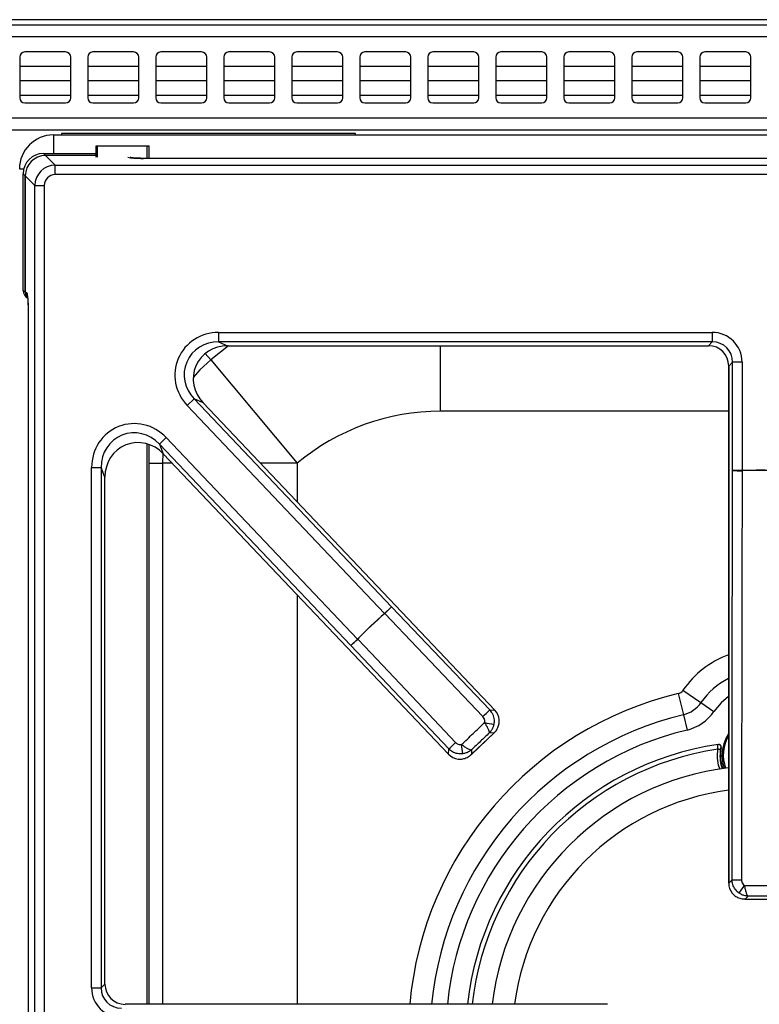
# Model space of a CAD drawing. Units: inches. Extents: x -53 to 62, y -19 to 52.
# Drawn here: x 16 to 21, y 44 to 52 of the extents above; entities that cross this region are included whole.
import ezdxf

# ---------------------------------------------------------------- set-up
doc = ezdxf.new("R2010")
doc.units = ezdxf.units.IN
doc.header["$MEASUREMENT"] = 0

msp = doc.modelspace()

# ---------------------------------------------------------------- linework, layer by layer
at = {"color": 7, "linetype": 'Continuous', "lineweight": 25}
for p, q in [((27.7579, 51.6202), (13.6153, 51.6202)), ((-19.1982, 51.5832), (28.4268, 51.5832)), ((28.4268, 51.4942), (-19.1982, 51.4942)), ((16.0143, 51.3832), (15.7143, 51.3832)), ((16.5143, 51.3832), (16.2143, 51.3832)), ((17.0143, 51.3832), (16.7143, 51.3832)), ((17.5143, 51.3832), (17.2143, 51.3832)), ((18.0143, 51.3832), (17.7143, 51.3832)), ((18.5143, 51.3832), (18.2143, 51.3832)), ((19.0143, 51.3832), (18.7143, 51.3832)), ((19.5143, 51.3832), (19.2143, 51.3832)), ((20.0143, 51.3832), (19.7143, 51.3832)), ((20.5143, 51.3832), (20.2143, 51.3832)), ((21.0143, 51.3832), (20.7143, 51.3832)), ((15.6768, 51.3457), (15.6768, 51.0457)), ((16.0518, 51.0457), (16.0518, 51.3457)), ((16.1768, 51.3457), (16.1768, 51.0457)), ((16.5518, 51.0457), (16.5518, 51.3457)), ((16.6768, 51.3457), (16.6768, 51.0457)), ((17.0518, 51.0457), (17.0518, 51.3457)), ((17.1768, 51.3457), (17.1768, 51.0457)), ((17.5518, 51.0457), (17.5518, 51.3457)), ((17.6768, 51.3457), (17.6768, 51.0457)), ((18.0518, 51.0457), (18.0518, 51.3457)), ((18.1768, 51.3457), (18.1768, 51.0457)), ((18.5518, 51.0457), (18.5518, 51.3457)), ((18.6768, 51.3457), (18.6768, 51.0457)), ((19.0518, 51.0457), (19.0518, 51.3457)), ((19.1768, 51.3457), (19.1768, 51.0457)), ((19.5518, 51.0457), (19.5518, 51.3457)), ((19.6768, 51.3457), (19.6768, 51.0457)), ((20.0518, 51.0457), (20.0518, 51.3457)), ((20.1768, 51.3457), (20.1768, 51.0457)), ((20.5518, 51.0457), (20.5518, 51.3457)), ((20.6768, 51.3457), (20.6768, 51.0457)), ((21.0518, 51.0457), (21.0518, 51.3457)), ((16.0518, 51.2754), (15.6768, 51.2754)), ((16.5518, 51.2754), (16.1768, 51.2754)), ((17.0518, 51.2754), (16.6768, 51.2754)), ((17.5518, 51.2754), (17.1768, 51.2754)), ((18.0518, 51.2754), (17.6768, 51.2754)), ((18.5518, 51.2754), (18.1768, 51.2754)), ((19.0518, 51.2754), (18.6768, 51.2754)), ((19.5518, 51.2754), (19.1768, 51.2754)), ((20.0518, 51.2754), (19.6768, 51.2754)), ((20.5518, 51.2754), (20.1768, 51.2754)), ((21.0518, 51.2754), (20.6768, 51.2754)), ((16.0518, 51.1704), (15.6768, 51.1704)), ((16.5518, 51.1704), (16.1768, 51.1704)), ((17.0518, 51.1704), (16.6768, 51.1704)), ((17.5518, 51.1704), (17.1768, 51.1704)), ((18.0518, 51.1704), (17.6768, 51.1704)), ((18.5518, 51.1704), (18.1768, 51.1704)), ((19.0518, 51.1704), (18.6768, 51.1704)), ((19.5518, 51.1704), (19.1768, 51.1704)), ((20.0518, 51.1704), (19.6768, 51.1704)), ((20.5518, 51.1704), (20.1768, 51.1704)), ((21.0518, 51.1704), (20.6768, 51.1704)), ((15.7143, 51.0082), (16.0143, 51.0082)), ((16.2143, 51.0082), (16.5143, 51.0082)), ((16.7143, 51.0082), (17.0143, 51.0082)), ((17.2143, 51.0082), (17.5143, 51.0082)), ((17.7143, 51.0082), (18.0143, 51.0082)), ((18.2143, 51.0082), (18.5143, 51.0082)), ((18.7143, 51.0082), (19.0143, 51.0082)), ((19.2143, 51.0082), (19.5143, 51.0082)), ((19.7143, 51.0082), (20.0143, 51.0082)), ((20.2143, 51.0082), (20.5143, 51.0082)), ((20.7143, 51.0082), (21.0143, 51.0082)), ((28.4268, 50.8972), (-19.1982, 50.8972)), ((28.3378, 50.8082), (-19.1092, 50.8082)), ((15.9243, 50.7729), (26.3243, 50.7729)), ((18.1463, 50.7834), (15.9843, 50.7834)), ((15.9843, 50.7834), (15.9843, 50.7729)), ((18.1463, 50.7729), (18.1463, 50.7834)), ((16.2379, 50.6102), (16.2379, 50.6939)), ((16.2379, 50.6939), (16.2479, 50.6939)), ((16.2479, 50.6939), (16.6129, 50.6939)), ((16.6129, 50.6939), (16.6279, 50.6939)), ((16.6279, 50.6011), (16.6279, 50.6939)), ((15.851, 50.6373), (15.8667, 50.6216)), ((15.851, 50.6373), (16.2379, 50.6373)), ((16.2379, 50.6216), (15.8667, 50.6216)), ((15.8667, 50.6216), (15.9371, 50.5512)), ((25.6628, 50.6011), (16.5859, 50.6011)), ((16.5859, 50.6007), (16.5859, 50.6011)), ((25.6628, 50.6007), (16.5859, 50.6007)), ((15.9371, 50.4816), (15.9371, 50.5512)), ((15.9371, 50.5512), (26.3116, 50.5512)), ((15.7176, 50.4724), (15.7018, 50.4882)), ((15.7018, 49.6285), (15.7018, 50.4882)), ((15.7176, 50.4724), (15.7176, 49.6207)), ((15.7879, 50.4021), (15.7176, 50.4724)), ((15.7176, 49.6202), (15.7176, 50.4724)), ((26.3116, 50.4816), (15.9371, 50.4816)), ((15.7879, 27.8938), (15.7879, 50.4021)), ((15.7879, 50.4021), (15.8575, 50.4021)), ((15.8575, 50.4021), (15.8575, 27.8938)), ((15.7018, 49.6285), (15.7176, 49.6207)), ((15.7176, 49.6202), (15.7265, 49.6157)), ((15.7381, 49.4906), (15.7381, 28.8052)), ((15.7384, 49.49), (15.7384, 28.8059)), ((17.1387, 49.322), (20.7686, 49.322)), ((17.1387, 49.322), (17.1387, 49.2523)), ((20.7686, 49.322), (20.7686, 49.2523)), ((20.7686, 49.2523), (17.1387, 49.2523)), ((17.1387, 49.2523), (17.2051, 49.2239)), ((17.2051, 49.2239), (20.7401, 49.2239)), ((17.2051, 49.2239), (17.2051, 49.2235)), ((17.2051, 49.2235), (20.7401, 49.2235)), ((20.7401, 49.2239), (20.7686, 49.2523)), ((20.7401, 49.2239), (20.7401, 49.2235)), ((17.0807, 49.1198), (17.7173, 48.3597)), ((20.8889, 49.0747), (20.8889, 45.2742)), ((20.8893, 49.0747), (20.8889, 49.0747)), ((20.9177, 49.1032), (20.8893, 49.0747)), ((20.8893, 49.0747), (20.8893, 45.2742)), ((20.9177, 48.3061), (20.9177, 49.1032)), ((20.9874, 49.1032), (20.9177, 49.1032)), ((20.9874, 49.1032), (20.9874, 48.3061)), ((16.908, 48.7845), (16.9585, 48.8325)), ((18.3595, 47.2568), (16.908, 48.7845)), ((16.9585, 48.8325), (18.41, 47.3048)), ((17.0249, 48.804), (16.9585, 48.8325)), ((17.0249, 48.804), (17.0251, 48.8042)), ((19.1703, 46.5458), (17.0249, 48.804)), ((19.1706, 46.5461), (17.0251, 48.8042)), ((16.6279, 44.3833), (16.6279, 48.4979)), ((16.7543, 48.5486), (16.7038, 48.5007)), ((18.1104, 47.0202), (16.7038, 48.5007)), ((16.7038, 48.5007), (16.7323, 48.4293)), ((16.7543, 48.5486), (18.1609, 47.0681)), ((16.7323, 48.4293), (16.732, 48.4291)), ((16.732, 48.4291), (18.8293, 46.2218)), ((16.7323, 48.4293), (18.8295, 46.222)), ((16.2053, 44.5037), (16.2053, 48.3294)), ((16.2053, 48.3294), (16.2749, 48.3294)), ((16.2749, 48.3294), (16.2749, 44.5037)), ((16.3034, 48.2581), (16.2749, 48.3294)), ((20.9874, 48.3061), (20.9177, 48.3061)), ((20.9874, 48.3052), (20.9874, 48.3061)), ((16.3034, 44.5322), (16.3034, 48.2581)), ((16.3034, 48.2581), (16.3037, 48.2581)), ((16.3037, 44.5322), (16.3037, 48.2581)), ((18.3595, 47.2568), (18.41, 47.3048)), ((18.41, 47.3048), (19.1321, 46.5468)), ((18.3595, 47.2568), (18.3601, 47.2561)), ((18.1609, 47.0681), (18.1104, 47.0202)), ((18.1609, 47.0681), (18.1615, 47.0675)), ((18.8305, 46.2603), (18.1104, 47.0202)), ((20.5532, 46.6914), (20.6856, 46.6011)), ((20.5184, 46.6674), (20.5559, 46.5115)), ((19.1321, 46.5468), (19.1703, 46.5458)), ((19.1703, 46.5458), (19.1706, 46.5461)), ((20.6856, 46.6011), (20.781, 46.5361)), ((20.5559, 46.5115), (20.5829, 46.3993)), ((18.9958, 46.218), (19.1658, 46.3795)), ((18.9983, 46.221), (19.1627, 46.3772)), ((19.1627, 46.3772), (19.1292, 46.378)), ((18.8295, 46.222), (18.8305, 46.2603)), ((18.9992, 46.2545), (18.9983, 46.221)), ((20.8107, 46.2928), (20.812, 46.293)), ((20.8329, 46.2697), (20.8341, 46.2699)), ((18.8295, 46.222), (18.8293, 46.2218)), ((20.8539, 46.13), (20.8505, 46.1172)), ((20.8893, 45.2742), (20.8889, 45.2742)), ((20.8893, 45.2742), (20.9137, 45.2987)), ((21.032, 45.1783), (21.0109, 45.1572)), ((21.0071, 45.1568), (21.2416, 45.1568)), ((21.0109, 45.1572), (21.2377, 45.1572)), ((16.2749, 44.5037), (16.3034, 44.5322)), ((16.3034, 44.5322), (16.3037, 44.5322)), ((16.2053, 44.5037), (16.2749, 44.5037)), ((19.998, 44.3833), (16.4526, 44.3833)), ((16.4526, 44.383), (16.4526, 44.3833)), ((19.998, 44.383), (19.998, 44.3833))]:
    msp.add_line(p, q, dxfattribs=at)
at = {"color": 8, "linetype": 'Continuous', "lineweight": 25}
for p, q in [((15.6768, 51.0654), (16.0518, 51.0654)), ((16.1768, 51.0654), (16.5518, 51.0654)), ((16.6768, 51.0654), (17.0518, 51.0654)), ((17.1768, 51.0654), (17.5518, 51.0654)), ((17.6768, 51.0654), (18.0518, 51.0654)), ((18.1768, 51.0654), (18.5518, 51.0654)), ((18.6768, 51.0654), (19.0518, 51.0654)), ((19.1768, 51.0654), (19.5518, 51.0654)), ((19.6768, 51.0654), (20.0518, 51.0654)), ((20.1768, 51.0654), (20.5518, 51.0654)), ((20.6768, 51.0654), (21.0518, 51.0654)), ((15.9243, 50.7729), (15.9243, 50.6373)), ((16.2479, 50.6091), (16.2479, 50.6939)), ((16.6129, 50.6011), (16.6129, 50.6939)), ((15.6743, 50.5229), (15.7059, 50.5229)), ((17.2129, 49.2235), (17.0807, 49.1198)), ((18.7706, 48.7425), (18.7706, 49.2235)), ((17.041, 49.1672), (17.0807, 49.1198)), ((20.8889, 48.7425), (18.7706, 48.7425)), ((16.6129, 44.3833), (16.6129, 48.5027)), ((16.7286, 48.4332), (16.7258, 48.3597)), ((16.6279, 48.3597), (16.7258, 48.3597)), ((16.7258, 48.3597), (16.7258, 44.3833)), ((16.798, 48.3597), (16.7258, 48.3597)), ((17.7173, 48.3597), (17.4474, 48.3597)), ((17.7173, 48.3597), (17.7173, 48.0757)), ((17.7173, 47.3921), (17.7173, 44.3833))]:
    msp.add_line(p, q, dxfattribs=at)
at = {"color": 8, "linetype": 'Continuous', "lineweight": 25, "flags": 128}
for points in [[(17.0807, 49.1198), (17.0017, 49.0459), (16.9523, 48.9905)], [(20.8889, 46.6444), (20.8327, 46.598), (20.781, 46.5361)]]:
    msp.add_lwpolyline(points, dxfattribs=at)
at = {"color": 7, "linetype": 'Continuous', "lineweight": 25, "flags": 128}
for points in [[(20.9137, 45.2987), (20.9153, 46.458), (20.9177, 48.3061)], [(20.9874, 48.3052), (20.9872, 48.1652), (20.9865, 47.6053), (20.9834, 45.2978)], [(19.0822, 46.4982), (18.9856, 46.5995), (18.5994, 47.005), (18.3601, 47.2561)], [(18.1615, 47.0675), (18.2578, 46.9659), (18.643, 46.5594), (18.8816, 46.3076)], [(20.8579, 46.1182), (20.848, 46.1518), (20.8409, 46.2149)]]:
    msp.add_lwpolyline(points, dxfattribs=at)
at = {"color": 7, "linetype": 'Continuous', "lineweight": 25}
for centre, radius, start, end in [((15.7143, 51.3457), 0.0375, 90, 180), ((16.0143, 51.3457), 0.0375, 0, 90), ((16.2143, 51.3457), 0.0375, 90, 180), ((16.5143, 51.3457), 0.0375, 0, 90), ((16.7143, 51.3457), 0.0375, 90, 180), ((17.0143, 51.3457), 0.0375, 0, 90), ((17.2143, 51.3457), 0.0375, 90, 180), ((17.5143, 51.3457), 0.0375, 0, 90), ((17.7143, 51.3457), 0.0375, 90, 180), ((18.0143, 51.3457), 0.0375, 0, 90), ((18.2143, 51.3457), 0.0375, 90, 180), ((18.5143, 51.3457), 0.0375, 0, 90), ((18.7143, 51.3457), 0.0375, 90, 180), ((19.0143, 51.3457), 0.0375, 0, 90), ((19.2143, 51.3457), 0.0375, 90, 180), ((19.5143, 51.3457), 0.0375, 0, 90), ((19.7143, 51.3457), 0.0375, 90, 180), ((20.0143, 51.3457), 0.0375, 0, 90), ((20.2143, 51.3457), 0.0375, 90, 180), ((20.5143, 51.3457), 0.0375, 0, 90), ((20.7143, 51.3457), 0.0375, 90, 180), ((21.0143, 51.3457), 0.0375, 0, 90), ((15.7143, 51.0457), 0.0375, 180, 270), ((16.0143, 51.0457), 0.0375, 270, 0), ((16.2143, 51.0457), 0.0375, 180, 270), ((16.5143, 51.0457), 0.0375, 270, 0), ((16.7143, 51.0457), 0.0375, 180, 270), ((17.0143, 51.0457), 0.0375, 270, 0), ((17.2143, 51.0457), 0.0375, 180, 270), ((17.5143, 51.0457), 0.0375, 270, 0), ((17.7143, 51.0457), 0.0375, 180, 270), ((18.0143, 51.0457), 0.0375, 270, 0), ((18.2143, 51.0457), 0.0375, 180, 270), ((18.5143, 51.0457), 0.0375, 270, 0), ((18.7143, 51.0457), 0.0375, 180, 270), ((19.0143, 51.0457), 0.0375, 270, 0), ((19.2143, 51.0457), 0.0375, 180, 270), ((19.5143, 51.0457), 0.0375, 270, 0), ((19.7143, 51.0457), 0.0375, 180, 270), ((20.0143, 51.0457), 0.0375, 270, 0), ((20.2143, 51.0457), 0.0375, 180, 270), ((20.5143, 51.0457), 0.0375, 270, 0), ((20.7143, 51.0457), 0.0375, 180, 270), ((21.0143, 51.0457), 0.0375, 270, 0), ((15.9243, 50.5229), 0.25, 90, 180), ((18.7706, 47.1019), 1.6406, 90, 129.94413), ((20.9746, 50.0172), 1.712, 268.0961, 270.42735), ((21.1243, 44.1479), 4.1604, 88.11335, 91.88665), ((21.1243, 44.1479), 4.1596, 88.11335, 91.88665), ((17.1902, 48.506), 1.712, 313.10709, 315.43834), ((21.1243, 44.1479), 4.1604, 131.64779, 135.42109), ((21.1243, 44.1479), 4.1596, 131.64779, 135.42109), ((16.9731, 48.2998), 1.712, 311.63054, 313.96179), ((20.5047, 46.7245), 0.0587, 283.52263, 325.71006), ((17.9115, 47.7488), 1.7131, 313.10722, 315.43733), ((20.5047, 46.7245), 0.219, 283.52263, 325.71006), ((20.5047, 46.7245), 0.3344, 283.52263, 325.71006), ((19.7201, 49.423), 3.0342, 258.11062, 259.40507), ((21.1243, 46.2149), 0.2835, 146.14564, 180), ((17.6924, 47.5407), 1.7131, 311.63155, 313.96166), ((15.928, 45.8201), 3.0342, 7.66381, 8.95826), ((21.1243, 44.1479), 2.1677, 98.31833, 173.76562), ((21.1243, 46.2149), 0.2954, 169.26466, 199.44844), ((21.1243, 44.1479), 1.9882, 96.79987, 173.20013), ((20.9706, 47.0241), 1.7263, 268.1104, 270.42489), ((18.71, 46.8375), 2.7864, 324.02987, 325.44026)]:
    msp.add_arc(centre, radius, start, end, dxfattribs=at)
at = {"color": 8, "linetype": 'Continuous', "lineweight": 25}
for centre, radius, start, end in [((15.7859, 49.6153), 0.0594, 179.66228, 206.23301), ((21.1243, 46.3019), 0.6913, 109.91033, 145.71006), ((21.1243, 46.3019), 0.531, 116.31767, 145.71006), ((21.1243, 44.1479), 2.5913, 103.52263, 174.78772), ((21.1243, 44.1479), 2.431, 103.52263, 174.44301), ((21.1243, 44.1479), 2.3156, 103.52263, 174.16513), ((21.1243, 46.2149), 0.2751, 148.84507, 200.32446), ((21.1243, 44.1479), 2.1338, 98.47517, 173.6662), ((21.1243, 44.1479), 1.824, 97.4153, 172.5847)]:
    msp.add_arc(centre, radius, start, end, dxfattribs=at)
at = {"color": 7, "linetype": 'Continuous', "lineweight": 25}
for centre, major_axis, ratio, start_param, end_param in [((15.8526, 50.4865), (-0.1072, 0.1072), 0.989133, 5.50325, 7.06312), ((15.8684, 50.4708), (-0.1072, 0.1072), 0.989133, 5.50325, 7.06312), ((15.938, 50.4012), (0.1061, -0.1061), 0.999212, 2.361658, 3.921528), ((15.938, 50.4012), (-0.0572, 0.0572), 0.989133, 5.50325, 7.06312), ((15.7621, 49.6282), (-0.0541, 0.027), 0.993174, 0.459819, 1.570796), ((15.7779, 49.6204), (-0.0541, 0.027), 0.993174, 0.459819, 1.019453), ((15.7774, 49.6198), (-0.0536, 0.0267), 0.993174, 0.459819, 1.117239), ((17.1469, 49.0002), (0.3043, -0.1306), 0.966288, 1.988862, 4.294323), ((20.7661, 49.1008), (-0.1573, -0.1573), 0.989133, 2.361658, 3.921528), ((17.1469, 49.0002), (0.2422, -0.104), 0.94868, 1.988862, 4.294323), ((17.213, 48.9718), (0.2415, -0.1037), 0.951156, 1.988862, 4.294323), ((20.7378, 49.0724), (0.1082, 0.1082), 0.980654, 5.50325, 7.06312), ((20.7661, 49.1008), (0.1083, 0.1083), 0.979255, 5.50325, 7.06312), ((16.5271, 48.3206), (0.1233, -0.3089), 0.962104, 1.964197, 4.318988), ((16.5271, 48.3206), (-0.0984, 0.2463), 0.942481, 5.10579, 7.46058), ((16.5554, 48.2495), (-0.0981, 0.2456), 0.945235, 5.10579, 7.46058), ((19.0829, 46.4636), (0.12, -0.0031), 0.99994, 0.106957, 0.779935), ((18.916, 46.3051), (0.0031, 0.12), 0.99994, 2.361658, 3.034635), ((21.0093, 45.2749), (0.0849, 0.0849), 0.99994, 2.361658, 3.034635), ((16.4549, 44.5345), (0.1082, 0.1082), 0.980654, 2.361658, 3.921528), ((16.4265, 44.5061), (0.1573, 0.1573), 0.989133, 2.361658, 3.921528), ((16.4265, 44.5061), (0.1083, 0.1083), 0.979255, 2.361658, 3.921528)]:
    msp.add_ellipse(centre, major_axis=major_axis, ratio=ratio, start_param=start_param, end_param=end_param, dxfattribs=at)
at = {"color": 8, "linetype": 'Continuous', "lineweight": 25}
msp.add_ellipse((16.5859, 50.6134), major_axis=(0.12, 0), ratio=0.105104, start_param=3.482445, end_param=4.712389, dxfattribs=at)
at = {"color": 7, "linetype": 'Continuous', "lineweight": 25}
for points, knots in [([(16.5859, 50.6011), (16.5795, 50.6011), (16.5611, 50.6012), (16.5321, 50.6023), (16.5062, 50.6044), (16.4935, 50.6061), (16.4892, 50.6072), (16.4898, 50.607), (16.4899, 50.607)], [0, 0, 0, 0, 0.1407086, 0.4105929, 0.6766126, 0.8706332, 0.9843354, 1, 1, 1, 1]), ([(15.7265, 49.6157), (15.7279, 49.6137), (15.7307, 49.6097), (15.7343, 49.5873), (15.7365, 49.561), (15.7377, 49.5368), (15.7381, 49.5208), (15.7383, 49.5082), (15.7384, 49.5006), (15.7384, 49.4949), (15.7384, 49.4918), (15.7384, 49.4901), (15.7384, 49.49)], [0, 0, 0, 0, 0.213653, 0.427305, 0.64096, 0.746657, 0.852351, 0.905058, 0.949789, 0.973736, 0.997685, 1, 1, 1, 1]), ([(15.7322, 49.592), (15.7322, 49.592), (15.7322, 49.592), (15.7333, 49.5869), (15.7348, 49.575), (15.7367, 49.5526), (15.7379, 49.5224), (15.738, 49.5003), (15.7381, 49.4898)], [0, 0, 0, 0, 0.0501383, 0.1558644, 0.3115815, 0.5283143, 0.7761741, 1, 1, 1, 1]), ([(19.1321, 46.5468), (19.1402, 46.5361), (19.1566, 46.5148), (19.1664, 46.4765), (19.1635, 46.4518), (19.1622, 46.4405)], [0, 0, 0, 0, 0.350748, 0.702612, 1, 1, 1, 1]), ([(19.095, 46.4539), (19.0955, 46.4586), (19.0967, 46.4689), (19.0926, 46.4849), (19.0856, 46.4937), (19.0822, 46.4982)], [0, 0, 0, 0, 0.2968341, 0.6484648, 1, 1, 1, 1]), ([(19.1627, 46.3772), (19.1628, 46.3773), (19.163, 46.3774), (19.1632, 46.3776), (19.1636, 46.378), (19.1645, 46.3788), (19.1662, 46.3804), (19.1695, 46.3837), (19.1738, 46.3884), (19.1843, 46.4014), (19.196, 46.4223), (19.2031, 46.45), (19.2027, 46.4667), (19.2025, 46.4734)], [0, 0, 0, 0, 0.003994, 0.004914, 0.01, 0.019609, 0.038479, 0.075716, 0.150649, 0.217992, 0.544356, 0.816008, 1, 1, 1, 1]), ([(19.1292, 46.378), (19.1292, 46.3781), (19.1298, 46.3795), (19.1306, 46.3847), (19.1271, 46.3977), (19.1186, 46.4151), (19.1078, 46.4339), (19.1, 46.446), (19.095, 46.4539)], [0, 0, 0, 0, 0.00324, 0.144831, 0.399032, 0.638435, 0.765811, 1, 1, 1, 1]), ([(19.1622, 46.4405), (19.1602, 46.4327), (19.156, 46.4169), (19.1466, 46.3997), (19.1395, 46.3899), (19.136, 46.3856), (19.134, 46.3832), (19.1321, 46.3811), (19.1309, 46.3798), (19.1302, 46.3791), (19.1298, 46.3787), (19.1296, 46.3785), (19.1294, 46.3783), (19.1293, 46.3781), (19.1292, 46.378)], [0, 0, 0, 0, 0.3327609, 0.6741905, 0.8134855, 0.844774, 0.9085723, 0.9458695, 0.9678949, 0.9809465, 0.9886899, 0.9911153, 0.9939866, 1, 1, 1, 1]), ([(19.1655, 46.3799), (19.1647, 46.3789), (19.1639, 46.3779), (19.1628, 46.3772), (19.1627, 46.3772)], [0, 0, 0, 0, 0.959636, 1, 1, 1, 1]), ([(18.9351, 46.2247), (18.9217, 46.2241), (18.895, 46.2227), (18.858, 46.2363), (18.8392, 46.2526), (18.8305, 46.2603)], [0, 0, 0, 0, 0.348624, 0.696714, 1, 1, 1, 1]), ([(18.8816, 46.3076), (18.8852, 46.3044), (18.893, 46.2975), (18.9085, 46.2917), (18.9196, 46.2923), (18.9252, 46.2926)], [0, 0, 0, 0, 0.304038, 0.652015, 1, 1, 1, 1]), ([(18.9252, 46.2926), (18.9327, 46.2871), (18.9444, 46.2787), (18.9627, 46.267), (18.9796, 46.2576), (18.9925, 46.2534), (18.9976, 46.2539), (18.9991, 46.2545), (18.9992, 46.2545)], [0, 0, 0, 0, 0.234189, 0.361565, 0.600968, 0.855169, 0.99676, 1, 1, 1, 1]), ([(18.9992, 46.2545), (18.9991, 46.2544), (18.9989, 46.2543), (18.9987, 46.2541), (18.9985, 46.2539), (18.9981, 46.2536), (18.9973, 46.2529), (18.996, 46.2518), (18.9938, 46.25), (18.9913, 46.248), (18.9868, 46.2448), (18.9767, 46.2382), (18.959, 46.2297), (18.943, 46.2264), (18.9351, 46.2247)], [0, 0, 0, 0, 0.006013, 0.008885, 0.01131, 0.019053, 0.032105, 0.054131, 0.091428, 0.155226, 0.186515, 0.32581, 0.667239, 1, 1, 1, 1]), ([(20.8098, 46.2585), (20.8099, 46.2631), (20.8099, 46.2723), (20.8101, 46.2837), (20.8105, 46.2914), (20.8106, 46.2924), (20.8107, 46.2928)], [0, 0, 0, 0, 0.250334, 0.500392, 0.761094, 1, 1, 1, 1]), ([(20.8298, 46.2532), (20.8294, 46.2537), (20.8286, 46.2545), (20.8232, 46.2561), (20.8167, 46.2575), (20.8121, 46.2581), (20.8098, 46.2585)], [0, 0, 0, 0, 0.279615, 0.559224, 0.77961, 1, 1, 1, 1]), ([(20.8329, 46.2697), (20.8331, 46.2721), (20.8335, 46.2767), (20.8309, 46.2834), (20.8261, 46.2891), (20.819, 46.293), (20.8135, 46.2929), (20.8107, 46.2928)], [0, 0, 0, 0, 0.186842, 0.373665, 0.560488, 0.78024, 1, 1, 1, 1]), ([(20.8341, 46.2699), (20.8343, 46.2721), (20.8347, 46.2765), (20.8329, 46.2819), (20.8299, 46.2865), (20.8267, 46.2895), (20.8228, 46.2916), (20.8187, 46.293), (20.815, 46.2934), (20.8124, 46.2931), (20.812, 46.293)], [0, 0, 0, 0, 0.1768674, 0.3537543, 0.4410064, 0.6164499, 0.7037685, 0.790534, 0.9658778, 1, 1, 1, 1]), ([(20.8298, 46.2532), (20.8301, 46.2554), (20.8307, 46.2598), (20.8317, 46.2652), (20.8326, 46.269), (20.8328, 46.2695), (20.8329, 46.2697)], [0, 0, 0, 0, 0.2432843, 0.4908812, 0.7438464, 1, 1, 1, 1]), ([(18.9002, 46.1862), (18.9069, 46.1857), (18.9235, 46.1844), (18.9515, 46.1901), (18.973, 46.2007), (18.9865, 46.2105), (18.9914, 46.2145), (18.9949, 46.2176), (18.9966, 46.2193), (18.9974, 46.2201), (18.9978, 46.2205), (18.9981, 46.2207), (18.9982, 46.2209), (18.9983, 46.221)], [0, 0, 0, 0, 0.183992, 0.455644, 0.782008, 0.849351, 0.924284, 0.961521, 0.980391, 0.99, 0.995086, 0.996006, 1, 1, 1, 1]), ([(18.9983, 46.221), (18.9983, 46.2209), (18.9975, 46.2198), (18.9965, 46.2191), (18.9955, 46.2183)], [0, 0, 0, 0, 0.040364, 1, 1, 1, 1]), ([(20.9651, 45.2009), (20.9549, 45.2096), (20.9346, 45.227), (20.9171, 45.2624), (20.9148, 45.2871), (20.9137, 45.2987)], [0, 0, 0, 0, 0.348672, 0.696805, 1, 1, 1, 1]), ([(20.9834, 45.2978), (20.9838, 45.293), (20.9847, 45.2826), (20.992, 45.2678), (21.0004, 45.2605), (21.0046, 45.2569)], [0, 0, 0, 0, 0.303969, 0.652004, 1, 1, 1, 1]), ([(21.0046, 45.2569), (21.0064, 45.2477), (21.0091, 45.2336), (21.0142, 45.2125), (21.02, 45.194), (21.0264, 45.1822), (21.0305, 45.1789), (21.032, 45.1784), (21.032, 45.1783)], [0, 0, 0, 0, 0.234175, 0.361527, 0.600921, 0.855213, 0.99676, 1, 1, 1, 1]), ([(20.9158, 45.1996), (20.9203, 45.1946), (20.9315, 45.1822), (20.9557, 45.1671), (20.9786, 45.1599), (20.9951, 45.1577), (21.0015, 45.1573), (21.0062, 45.1572), (21.0085, 45.1572), (21.0097, 45.1572), (21.0102, 45.1572), (21.0106, 45.1572), (21.0108, 45.1572), (21.0109, 45.1572)], [0, 0, 0, 0, 0.183992, 0.455644, 0.782008, 0.849351, 0.924284, 0.961521, 0.980391, 0.99, 0.995086, 0.996006, 1, 1, 1, 1]), ([(21.032, 45.1783), (21.0319, 45.1783), (21.0317, 45.1784), (21.0314, 45.1784), (21.0311, 45.1784), (21.0306, 45.1784), (21.0296, 45.1784), (21.0279, 45.1785), (21.025, 45.1787), (21.0219, 45.179), (21.0164, 45.1798), (21.0045, 45.182), (20.9858, 45.188), (20.9719, 45.1966), (20.9651, 45.2009)], [0, 0, 0, 0, 0.0060129, 0.008882, 0.0113044, 0.0190447, 0.0320917, 0.0541103, 0.0913971, 0.1551788, 0.1865109, 0.3258126, 0.6672814, 1, 1, 1, 1]), ([(21.0109, 45.1572), (21.0109, 45.1572), (21.0096, 45.1569), (21.0083, 45.1571), (21.0071, 45.1573)], [0, 0, 0, 0, 0.0403638, 1, 1, 1, 1])]:
    msp.add_open_spline(points, degree=3, knots=knots, dxfattribs=at)
for points in [[(18.9252, 46.2926), (18.9535, 46.3195), (19.0101, 46.3732), (19.0667, 46.427), (19.095, 46.4539)], [(19.1292, 46.378), (19.1075, 46.3575), (19.0642, 46.3163), (19.0208, 46.2751), (18.9992, 46.2545)], [(21.0046, 45.2569), (21.0445, 45.2569), (21.1243, 45.2569), (21.2041, 45.2569), (21.244, 45.2569)], [(21.2166, 45.1783), (21.1859, 45.1783), (21.1243, 45.1783), (21.0628, 45.1783), (21.032, 45.1783)]]:
    msp.add_open_spline(points, degree=3, dxfattribs=at)
at = {"color": 8, "linetype": 'Continuous', "lineweight": 25}
for points, knots in [([(20.8258, 46.1124), (20.8239, 46.1167), (20.8131, 46.1416), (20.8056, 46.1915), (20.8084, 46.2362), (20.8098, 46.2585)], [0, 0, 0, 0, 0.0947646, 0.5481031, 1, 1, 1, 1]), ([(20.8449, 46.116), (20.843, 46.1201), (20.8328, 46.1435), (20.8258, 46.1905), (20.8284, 46.2323), (20.8298, 46.2532)], [0, 0, 0, 0, 0.097559, 0.549514, 1, 1, 1, 1])]:
    msp.add_open_spline(points, degree=3, knots=knots, dxfattribs=at)

doc.saveas('drawing.dxf')
